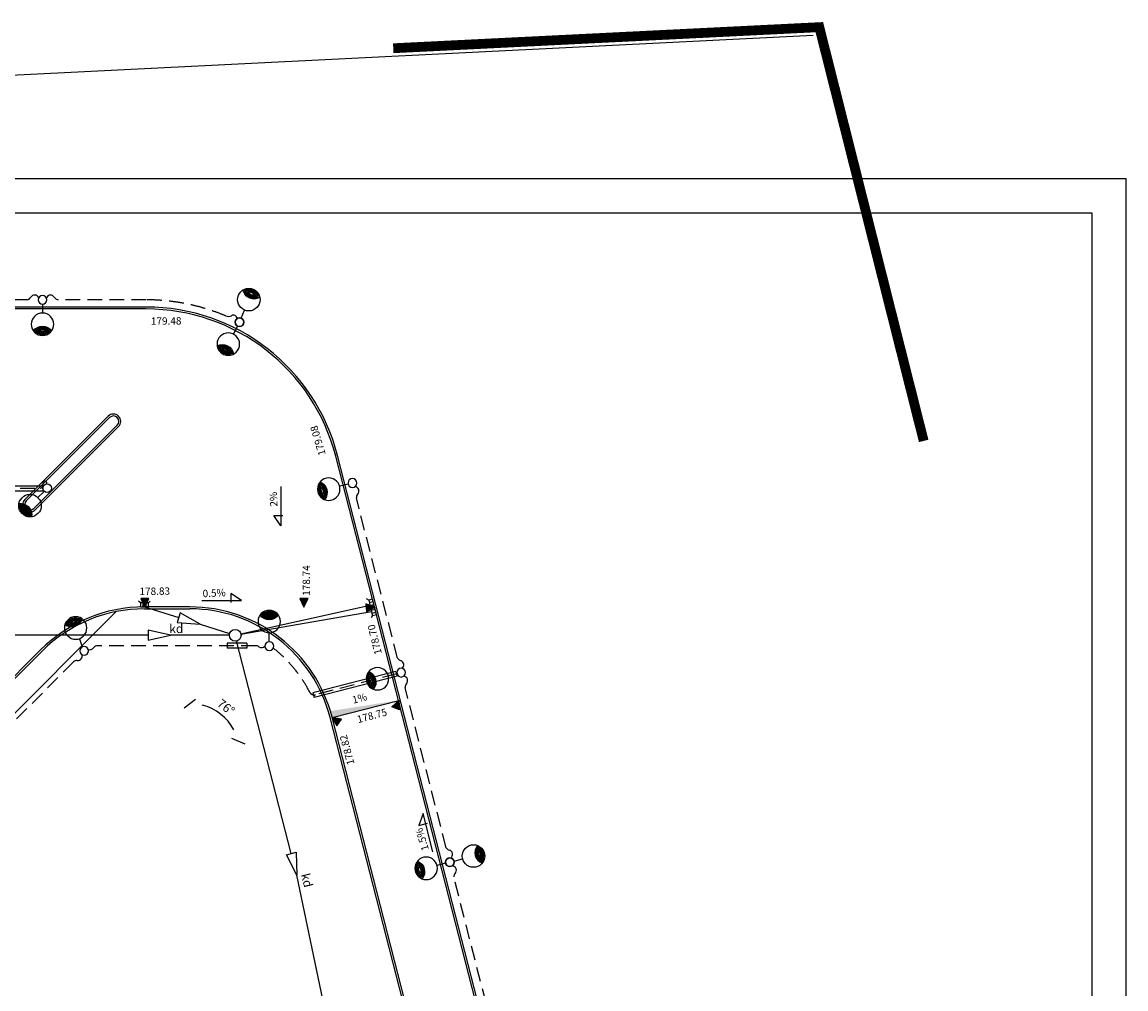
# Model space of a CAD drawing. Extents: x -6576 to 112327, y -21799 to 37813.
# Drawn here: x 74517 to 85796, y 8958 to 18835 of the extents above; entities that cross this region are included whole.
import ezdxf

# ---------------------------------------------------------------- set-up
doc = ezdxf.new("R2010")
doc.units = 0
doc.header["$LTSCALE"] = 30
doc.header["$MEASUREMENT"] = 0
doc.linetypes.add('CENTER2', pattern=[1.125, 0.75, -0.125, 0.125, -0.125])
doc.linetypes.add('DASHED', pattern=[0.75, 0.5, -0.25])
for name, color, linetype in [('_chodnik.proj', 2, 'CONTINUOUS'), ('_drogi.proj', 5, 'CONTINUOUS'), ('_elektr_rura', 8, 'CONTINUOUS'), ('_gropr', 253, 'CONTINUOUS'), ('_kratka', 102, 'CONTINUOUS'), ('_kraweznik.proj', 7, 'CONTINUOUS'), ('_OGRODZENIE', 7, 'CONTINUOUS'), ('_oswietlenie', 240, 'CONTINUOUS'), ('_RZĘDNE', 7, 'CONTINUOUS'), ('_txt', 2, 'CONTINUOUS'), ('DIM_UKOS', 1, 'CONTINUOUS'), ('FORMATKA', 7, 'CONTINUOUS'), ('KD_PROJ', 102, 'CONTINUOUS'), ('LATAR', 6, 'CONTINUOUS'), ('S_kd_proj', 122, 'CONTINUOUS'), ('S_st_kd', 4, 'CONTINUOUS')]:
    doc.layers.add(name, color=color, linetype=linetype)
doc.styles.add('1', font='romans.shx')
doc.styles.add('MONOTXT', font='monotxt.shx')
doc.styles.add('POL', font='pol')
doc.linetypes.add('FENCELINE1', pattern='A,0.25,-0.1,[133,ltypeshp.shx,S=0.1,R=0,X=-0.1,Y=0],-0.1,1', length=1.45)

# ---------------------------------------------------------------- blocks, each defined once
blk = doc.blocks.new('UKOS')
at = {"layer": 'DIM_UKOS'}
blk.add_line((0.416, 0.416), (-0.416, -0.416), dxfattribs=at)
blk = doc.blocks.new('LATAR')
at = {"layer": 'LATAR'}
blk.add_line((45, 0), (134, 0), dxfattribs=at)
for points in [[(317, 81, 0.471405), (317, -81, 0.471404), (317, 81, 0.4455)], [(317, 69, 0.420084), (317, -69, 0.420084), (317, 69, 0.420084)], [(317, 54, 0.353553), (317, -54, 0.353553), (317, 54, 0.305242)], [(317, 37, 0.258199), (317, -37, 0.258199), (317, 37, 0.258199)]]:
    blk.add_lwpolyline(points, format="xyb", dxfattribs=at)
for centre, radius in [((250, 0), 115), ((0, 0), 44.8)]:
    blk.add_circle(centre, radius, dxfattribs=at)
blk.add_arc((384, 0), 115, 125.6853, 234.3147, dxfattribs=at)

msp = doc.modelspace()

# ---------------------------------------------------------------- hatches: boundary and pattern name
at = {"layer": '_RZĘDNE', "ltscale": 10}
h = msp.add_hatch(color=256, dxfattribs=at)
h.paths.add_polyline_path([(75770.2, 12857.8), (75729, 12944.9), (75771.1, 12944.7)])
h.paths.add_polyline_path([(75770.2, 12857.8), (75771.1, 12944.7), (75811.9, 12944.6)])
h = msp.add_hatch(color=256, dxfattribs=at)
h.paths.add_polyline_path([(77397.4, 12857.8), (77356.3, 12944.9), (77398.3, 12944.7)])
h.paths.add_polyline_path([(77397.4, 12857.8), (77398.3, 12944.7), (77439.2, 12944.6)])
h = msp.add_hatch(color=256, dxfattribs=at)
h.paths.add_polyline_path([(78120.2, 12857.8), (78036.1, 12810.8), (78033.3, 12852.7)])
h.paths.add_polyline_path([(78120.2, 12857.8), (78033.3, 12852.7), (78030.7, 12893.5)])
h = msp.add_hatch(color=256, dxfattribs=at)
h.paths.add_polyline_path([(77669.9, 11797.3), (77686.7, 11731.9), (77697.7, 11733.6), (78045.3, 11823), (78051.7, 11835.3), (78064.2, 11858.5)])
h.paths.add_polyline_path([(78064.2, 11858.5), (78051.7, 11835.3), (78045.3, 11823), (78364.9, 11905.2)])
h = msp.add_hatch(color=256, dxfattribs=at)
h.paths.add_polyline_path([(78364.9, 11905.2), (78295, 11839), (78334.2, 11823.8)])
h.paths.add_polyline_path([(78364.9, 11905.2), (78334.2, 11823.8), (78372.4, 11809.2)])
h = msp.add_hatch(color=256, dxfattribs=at)
h.paths.add_polyline_path([(77686.9, 11731), (77781.4, 11712.3), (77756.3, 11678.6)])
h.paths.add_polyline_path([(77686.9, 11731), (77756.3, 11678.6), (77731.9, 11645.8)])

# ---------------------------------------------------------------- linework, layer by layer
at = {"layer": '_chodnik.proj', "linetype": 'Continuous'}
msp.add_line((73372.8, 10705.9), (75479.5, 12812.5), dxfattribs=at)
at = {"layer": '_drogi.proj', "linetype": 'Continuous'}
for p, q in [((75784.2, 15903.9), (67350.1, 15903.9)), ((74545.4, 13957.4), (75396.9, 14808.9)), ((75503, 14702.8), (74651.5, 13851.3)), ((79283.3, 8322.2), (77721.3, 14401.6)), ((76231.3, 12860.8), (75767.2, 12860.8)), ((74706.5, 12421.4), (73181.9, 10896.8)), ((78912.3, 6953.4), (77683.9, 11734))]:
    msp.add_line(p, q, dxfattribs=at)
for centre, radius, start, end in [((75784.2, 13903.9), 2000, 14.4101, 90), ((75449.9, 14755.8), 75, 315, 135), ((74598.5, 13904.4), 75, 135, 315), ((75767.2, 11360.8), 1500, 90, 135), ((76231.1, 11360.8), 1500, 14.40798, 89.99158)]:
    msp.add_arc(centre, radius, start, end, dxfattribs=at)
at = {"layer": '_elektr_rura', "ltscale": 10}
for p, q in [((73121.2, 14097.8), (74728.6, 14097.8)), ((73121.2, 14047.8), (74728.6, 14047.8)), ((76813.8, 12489.3), (76613.8, 12489.3)), ((76813.8, 12439.3), (76613.8, 12439.3)), ((78336.6, 12201.2), (77489.2, 11983)), ((78349, 12152.8), (77501.7, 11934.6))]:
    msp.add_line(p, q, dxfattribs=at)
at = {"layer": '_elektr_rura', "ltscale": 100}
for p, q in [((74728.6, 14097.8), (74728.6, 14047.8)), ((76613.8, 12489.3), (76613.8, 12439.3)), ((76813.8, 12489.3), (76813.8, 12439.3)), ((78336.6, 12201.2), (78349, 12152.8)), ((77489.2, 11983), (77501.7, 11934.6))]:
    msp.add_line(p, q, dxfattribs=at)
at = {"layer": '_gropr', "linetype": 'CENTER2', "ltscale": 20, "const_width": 100}
msp.add_lwpolyline([(78309.6, 18567.5), (82663.3, 18783), (83729.6, 14556.4)], dxfattribs=at)
at = {"layer": '_gropr', "ltscale": 100}
msp.add_arc((76231.3, 11360.8), 512.4, 28.42318, 75.98689, dxfattribs=at)
at = {"layer": '_kratka', "ltscale": 10}
for p, q in [((75727.2, 12900.8), (75707.6, 12920.4)), ((75807.2, 12900.8), (75826.8, 12920.4)), ((78058.5, 12928.3), (78034.6, 12942.4)), ((78078.4, 12850.8), (78054.6, 12864.9)), ((78078.4, 12850.8), (78064.3, 12826.9)), ((78098.3, 12773.3), (78084.2, 12749.5))]:
    msp.add_line(p, q, dxfattribs=at)
at = {"layer": '_kraweznik.proj', "ltscale": 10}
for p, q in [((75784.2, 15923.9), (67550.1, 15923.9)), ((74560.2, 13943.8), (75411.1, 14794.7)), ((75488.8, 14716.9), (74637.9, 13866.1)), ((79302.7, 8327.2), (77740.6, 14406.6)), ((75767.2, 12840.8), (76231.3, 12840.8)), ((74720.7, 12407.3), (73196, 10882.6)), ((78892.9, 6948.4), (77664.6, 11729))]:
    msp.add_line(p, q, dxfattribs=at)
for centre, radius, start, end in [((75784.2, 13903.9), 2020, 14.4101, 90), ((75449.9, 14755.8), 55, 315, 135), ((74599.1, 13905), 55, 135, 315), ((75767.2, 11360.8), 1480, 90, 135), ((76231.1, 11360.8), 1480, 14.40798, 89.99158)]:
    msp.add_arc(centre, radius, start, end, dxfattribs=at)
at = {"layer": '_OGRODZENIE', "linetype": 'FENCELINE1', "ltscale": 4}
msp.add_line((39739.3, 16578.2), (82601.7, 18699.8), dxfattribs=at)
at = {"layer": '_oswietlenie', "linetype": 'DASHED', "ltscale": 10}
for p, q in [((74565.7, 15997.7), (72885.9, 15997.7)), ((75784.2, 15997.9), (74885.9, 15997.7)), ((73147.3, 14072.8), (74702.5, 14072.8)), ((78353.2, 12337.3), (77932.4, 13975.3)), ((76905.7, 12464.3), (75289.6, 12464.3)), ((75042.9, 12298.7), (74007.7, 11263.5)), ((78346.4, 12177.9), (77513.4, 11963.4)), ((78851, 10400.2), (78430.1, 12038.2)), ((79314.4, 8596.8), (78927.8, 10101.1))]:
    msp.add_line(p, q, dxfattribs=at)
at = {"layer": '_oswietlenie', "ltscale": 10}
for centre, radius, start, end in [((74560.9, 16047.7), 50.2, 275.49248, 330.19943), ((74644.6, 15999.8), 46.2, 23.74778, 150.26819), ((74807, 15999.8), 46.2, 29.72428, 156.2447), ((74890.7, 16047.7), 50.2, 209.79304, 264.49999), ((76627.3, 15911.7), 83.7, 250.36954, 290.54097), ((76678.9, 15810.8), 31.6, 345.91474, 134.68337), ((74699.1, 14104.2), 31.6, 276.26049, 18.69861), ((74749.1, 14123.3), 22, 344.93087, 204.1065), ((77912.9, 14044.4), 46.2, 316.15959, 83.6276), ((77982.3, 13977.8), 50, 136.15959, 182.88873), ((75209.7, 12467.9), 46.2, 249.39291, 326.12995), ((75289.6, 12414.3), 50, 90, 146.12995), ((76905.7, 12414.3), 50, 52.37354, 90), ((76964.4, 12490.5), 46.2, 232.37354, 317.62261), ((75078.2, 12263.4), 50, 86.60928, 135), ((75083.9, 12359.4), 46.2, 266.60928, 16.79203), ((78396.8, 12361.8), 50, 209.33431, 254.68135), ((78371.4, 12269), 46.2, 308.16094, 74.68135), ((78410.6, 12107.4), 46.2, 316.15959, 83.6276), ((78480, 12040.7), 50, 136.15959, 182.88873), ((78894.5, 10424.7), 50, 209.33431, 254.68135), ((78869.1, 10332), 46.2, 308.16094, 74.68135), ((78908.4, 10170.3), 46.2, 316.15959, 83.6276), ((78977.7, 10103.7), 50, 136.15959, 182.88873)]:
    msp.add_arc(centre, radius, start, end, dxfattribs=at)
at = {"layer": '_oswietlenie', "linetype": 'DASHED', "ltscale": 10}
for centre, radius, start, end in [((75780.7, 13886.1), 2111.8, 67.19724, 89.90552), ((76231.1, 11354.3), 1380, 27.37657, 51.88575), ((77501, 12011.9), 50, 207.37657, 284.43833)]:
    msp.add_arc(centre, radius, start, end, dxfattribs=at)
at = {"layer": '_RZĘDNE', "ltscale": 10}
msp.add_line((77686.9, 11731), (78364.9, 11905.2), dxfattribs=at)
for points in [[(77159.6, 14090.9), (77159.6, 13687), (77088.6, 13793.2), (77180, 13793.2)], [(76353.7, 12926.7), (76757.6, 12926.7), (76651.4, 12997.7), (76651.4, 12906.3)], [(75729, 12944.9), (75770.2, 12857.8), (75811.9, 12944.6), (75729.4, 12944.9)], [(77356.3, 12944.9), (77397.4, 12857.8), (77439.2, 12944.6), (77356.6, 12944.9)], [(78036.1, 12810.8), (78120.2, 12857.8), (78030.7, 12893.5), (78036, 12811.1)], [(78295, 11839), (78364.9, 11905.2), (78372.4, 11809.2), (78295.3, 11838.8)], [(77781.4, 11712.3), (77686.9, 11731), (77731.9, 11645.8), (77781.2, 11712)], [(78715.2, 10357.4), (78613.9, 10748.4), (78571.8, 10627.8), (78660.3, 10650.7)]]:
    msp.add_lwpolyline(points, dxfattribs=at)
at = {"layer": 'FORMATKA', "ltscale": 100}
for points in [[(29587.4, -3764), (29587.4, 17236), (85796.3, 17236), (85796.3, -3764)], [(30837.4, -3414), (30837.4, 16886), (85446.3, 16886), (85446.3, -3414)]]:
    msp.add_lwpolyline(points, close=True, dxfattribs=at)
at = {"layer": 'KD_PROJ'}
for p, q in [((75752.3, 12900.8), (75752.3, 12860.8)), ((75782.4, 12900.8), (75782.4, 12860.8)), ((78064.7, 12904.3), (78103.4, 12914.3)), ((78072.2, 12875.1), (78110.9, 12885)), ((78084.6, 12826.8), (78123.3, 12836.8)), ((78092.1, 12797.6), (78130.8, 12807.6))]:
    msp.add_line(p, q, dxfattribs=at)
for points in [[(75727.2, 12900.8), (75727.2, 12860.8), (75807.2, 12860.8), (75807.2, 12900.8)], [(78078.4, 12850.8), (78117.2, 12860.8), (78097.3, 12938.2), (78058.5, 12928.3)], [(78098.3, 12773.3), (78137.1, 12783.3), (78117.2, 12860.8), (78078.4, 12850.8)]]:
    msp.add_lwpolyline(points, close=True, dxfattribs=at)
at = {"layer": 'S_kd_proj', "ltscale": 10}
for p, q in [((75767.2, 12860.8), (76118.1, 12751)), ((76753.1, 12583.9), (78072.4, 12878.6)), ((76133.4, 12799.9), (76102.8, 12702.2)), ((76335.6, 12683), (76133.4, 12799.9)), ((76753.7, 12581), (78088.4, 12812.1)), ((76102.8, 12702.2), (76335.6, 12683)), ((76335.6, 12683), (76637.3, 12588.7)), ((75806.8, 12570.8), (74113.4, 12570.8)), ((75806.8, 12622), (75806.8, 12519.6)), ((76034.6, 12570.8), (75806.8, 12622)), ((75806.8, 12519.6), (76034.6, 12570.8)), ((76634.6, 12570.8), (76034.6, 12570.8)), ((77267.6, 10340.5), (76709.5, 12512.7)), ((77218, 10327.8), (77317.2, 10353.3)), ((77324.3, 10119.8), (77218, 10327.8)), ((77317.2, 10353.3), (77324.3, 10119.8)), ((77816.1, 7759.8), (77324.3, 10119.8))]:
    msp.add_line(p, q, dxfattribs=at)
at = {"layer": 'S_st_kd', "ltscale": 100}
msp.add_circle((76694.6, 12570.8), 60, dxfattribs=at)

# ---------------------------------------------------------------- block references
at = {"layer": '_gropr', "ltscale": 100, "xscale": 125, "yscale": 125, "zscale": 125}
for p, rotation in [((76231.3, 11873.1), 172.9934458845462), ((76727.6, 11488.3), 291.4166266109288)]:
    msp.add_blockref('UKOS', p, dxfattribs=dict(at, rotation=rotation))
at = {"layer": '_oswietlenie', "ltscale": 10}
for p, rotation in [((76737.8, 15768.4), 67.44829497415485), ((74773.4, 14072.8), 225.4059702220788), ((78887.5, 10252), 14.73738667740771)]:
    msp.add_blockref('LATAR', p, dxfattribs=dict(at, rotation=rotation))
at = {"layer": '_oswietlenie', "ltscale": 10, "xscale": -1}
for p, rotation in [((74725.8, 15997.5), 89.99691212583612), ((76737.8, 15768.4), 62.99184264756177), ((77892.1, 14126.2), 14.41007249574117), ((75150.9, 12410.7), 290.3205744621949), ((77043, 12460.4), 270.0525186759091), ((78389.8, 12189.1), 14.41007249574117), ((78887.5, 10252), 14.41007249574117)]:
    msp.add_blockref('LATAR', p, dxfattribs=dict(at, rotation=rotation))

# ---------------------------------------------------------------- texts
at = {"layer": '_gropr', "ltscale": 100, "insert": (76600.5, 11836.8), "char_height": 90, "attachment_point": 5, "rotation": 322.20504, "style": 'MONOTXT'}
msp.add_mtext('\\A1;76°', dxfattribs=at)
at = {"layer": '_RZĘDNE', "ltscale": 10, "style": 'POL'}
for s, rotation, p in [('179.48', 0.60144, (75833.3, 15742.3)), ('179.08', 106.54985, (77620.6, 14420.7)), ('2%', 92.73593, (77127.3, 13887)), ('178.74', 90.60144, (77460.7, 12974.1)), ('178.83', 0.60144, (75716.8, 12981.7)), ('0.5%', 2.73593, (76363.5, 12959)), ('178.70', 104.09921, (78194.1, 12384.6)), ('1%', 15.01151, (77902.2, 11871.2)), ('178.75', 15.01151, (77951.2, 11672.5)), ('178.82', 105.01151, (77914.1, 11258)), ('1.5%', 107.26834, (78675.3, 10383.2))]:
    msp.add_text(s, height=75, rotation=rotation, dxfattribs=at).set_placement(p)
at = {"layer": '_txt', "ltscale": 10, "style": '1'}
for rotation, p in [(0.33538, (76021.2, 12592.6)), (284.37893, (77365.7, 10125.9))]:
    msp.add_text('kd', height=90, rotation=rotation, dxfattribs=at).set_placement(p)

doc.saveas('drawing.dxf')
